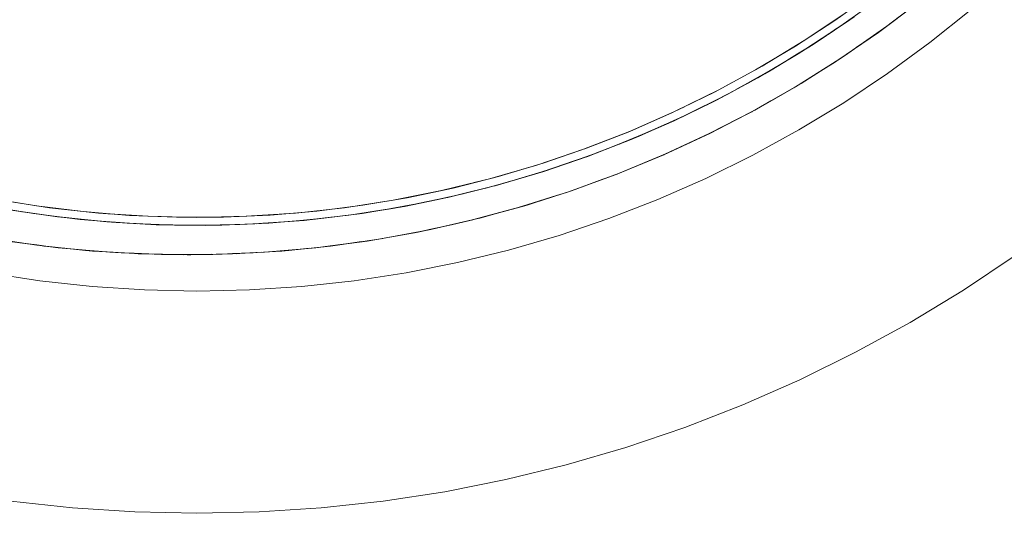
# Model space of a CAD drawing. Units: millimetres. Extents: x -3218 to 3168, y -3800 to 3800.
# Drawn here: x 1380 to 1769, y -564 to -369 of the extents above; entities that cross this region are included whole.
import ezdxf

# ---------------------------------------------------------------- set-up
doc = ezdxf.new("R2010")
doc.units = ezdxf.units.MM
doc.layers.add('None', color=7, linetype='Continuous', lineweight=5)

# ---------------------------------------------------------------- blocks, each defined once
blk = doc.blocks.new('Group')
at = {"layer": 'None', "color": 93, "linetype": 'Continuous', "lineweight": 5, "true_color": 0x66cc66, "transparency": 33554687}
for p, q in [((1724.6, -374.4), (1732.42, -369.06)), ((1729.43, -371.1), (1731.78, -369.52)), ((1721.87, -376.18), (1730.87, -370.16)), ((1721.87, -376.18), (1727.84, -372.19)), ((1723.05, -375.41), (1729.43, -371.1)), ((1723.05, -375.41), (1729.43, -371.1)), ((1724.74, -374.31), (1727.92, -372.14)), ((1705.41, -386.48), (1714.81, -380.77)), ((1708.67, -384.54), (1716.89, -379.42)), ((1712.49, -382.16), (1715.77, -380.15)), ((1736.28, -379.24), (1736.46, -379.12)), ((1705.41, -386.48), (1711.26, -382.93)), ((1706.83, -385.63), (1712.49, -382.16)), ((1706.83, -385.63), (1712.49, -382.16)), ((1708.81, -384.46), (1711.36, -382.87)), ((1692.73, -393.78), (1700.88, -389.17)), ((1688.36, -396.14), (1698.49, -390.59)), ((1690.17, -395.17), (1696.26, -391.78)), ((1690.17, -395.17), (1696.26, -391.78)), ((1692.87, -393.71), (1695.01, -392.5)), ((1719.62, -390.17), (1720.17, -389.82)), ((1670.29, -405.36), (1681.73, -399.72)), ((1672.9, -404.09), (1682.81, -399.14)), ((1672.9, -404.09), (1679.45, -400.82)), ((1676.28, -402.45), (1684.54, -398.2)), ((1679.45, -400.82), (1682.79, -399.15)), ((1682.79, -399.15), (1682.81, -399.14)), ((1701.67, -400.86), (1701.93, -400.72)), ((1676.42, -402.38), (1678.17, -401.48)), ((1651, -414.12), (1664.55, -408.16)), ((1655.41, -412.2), (1665.7, -407.6)), ((1659.43, -410.44), (1667.92, -406.52)), ((1662.03, -409.24), (1665.18, -407.83)), ((1665.18, -407.83), (1665.7, -407.6)), ((1655.41, -412.2), (1662.03, -409.24)), ((1655.41, -412.2), (1662.03, -409.24)), ((1659.58, -410.37), (1660.79, -409.82)), ((1629.14, -422.82), (1646.97, -415.88)), ((1641.85, -417.89), (1651.06, -414.1)), ((1643.73, -417.12), (1647.2, -415.74)), ((1647.2, -415.74), (1648.19, -415.35)), ((1637.45, -419.6), (1643.73, -417.12)), ((1637.45, -419.6), (1643.73, -417.12)), ((1642.02, -417.82), (1642.63, -417.57)), ((1611.14, -428.94), (1625.69, -424)), ((1624.4, -424.44), (1633.47, -421.15)), ((1624.56, -424.39), (1624.7, -424.33)), ((1641.71, -429.46), (1655.92, -423.58)), ((1607.09, -430.14), (1616.02, -427.31)), ((1634.05, -432.29), (1635.53, -431.75)), ((1641.16, -429.69), (1641.17, -429.68)), ((1589.15, -435.25), (1598.14, -432.8)), ((1570.62, -439.68), (1580.24, -437.5)), ((1574.2, -438.94), (1585.4, -436.2)), ((1615.39, -438.78), (1615.5, -438.75)), ((1551.74, -443.37), (1561.77, -441.53)), ((1555.41, -442.75), (1566.11, -440.63)), ((1405.15, -444.51), (1413.4, -445.75)), ((1405.28, -444.53), (1408.1, -444.95)), ((1405.37, -444.54), (1405.67, -444.59)), ((1405.97, -444.63), (1415.43, -446.01)), ((1405.97, -444.63), (1415.43, -446.01)), ((1421.94, -446.81), (1432.55, -447.98)), ((1421.94, -446.81), (1432.55, -447.98)), ((1422.77, -446.92), (1431.93, -447.92)), ((1422.92, -446.93), (1425.77, -447.25)), ((1424.09, -447.08), (1426.23, -447.3)), ((1426.23, -447.3), (1434.53, -448.14)), ((1515.74, -448.11), (1525.01, -447.2)), ((1517.78, -447.94), (1528.42, -446.77)), ((1534.17, -446.05), (1543.51, -444.74)), ((1536.82, -445.72), (1547.73, -444.04)), ((1441.03, -448.67), (1451.65, -449.37)), ((1441.03, -448.67), (1451.65, -449.37)), ((1441.22, -448.69), (1450.5, -449.32)), ((1441.38, -448.7), (1444.49, -448.91)), ((1443.1, -448.84), (1445.55, -448.98)), ((1459.88, -449.7), (1469.15, -449.95)), ((1461.39, -449.74), (1463.06, -449.79)), ((1478.49, -449.94), (1487.83, -449.81)), ((1479.62, -449.94), (1490.01, -449.71)), ((1481.47, -449.94), (1484.2, -449.86)), ((1481.71, -449.89), (1490.01, -449.71)), ((1497.09, -449.41), (1506.47, -448.89)), ((1498.71, -449.35), (1509.27, -448.65)), ((1500.49, -449.27), (1503.29, -449.07)), ((1501.06, -449.19), (1509.27, -448.65)), ((1575.58, -449.76), (1576.1, -449.64)), ((1554.86, -454), (1556.32, -453.75)), ((1416.18, -458.36), (1417.5, -458.53)), ((1516.04, -459.41), (1517.1, -459.31)), ((1535.84, -457.07), (1537.19, -456.89)), ((1455.94, -461.33), (1457.22, -461.39)), ((1495.96, -460.91), (1497.19, -460.85))]:
    blk.add_line(p, q, dxfattribs=at)
at = {"layer": 'None', "color": 7, "linetype": 'Continuous', "lineweight": 5, "transparency": 33554687, "flags": 128}
for points in [[(1392.34, -468.77), (1412.87, -471.93), (1433.51, -474.19), (1454.24, -475.55), (1475, -476), (1495.76, -475.55), (1516.49, -474.19), (1537.13, -471.93), (1557.66, -468.77), (1578.03, -464.72), (1598.2, -459.78), (1618.14, -453.97), (1637.8, -447.29), (1657.16, -439.77), (1676.17, -431.4), (1694.79, -422.22), (1713, -412.23), (1730.75, -401.45), (1748.02, -389.92), (1764.77, -377.64), (1780.97, -364.64), (1796.58, -350.94)], [(1401.38, -559.17), (1425.84, -561.85), (1450.4, -563.46), (1475, -564), (1499.6, -563.46), (1524.16, -561.85), (1548.62, -559.17), (1572.94, -555.43), (1597.07, -550.63), (1620.97, -544.78), (1644.6, -537.9), (1667.9, -529.99), (1690.83, -521.07), (1713.36, -511.16), (1735.43, -500.27), (1757, -488.44), (1778.04, -475.67), (1798.5, -462)]]:
    blk.add_lwpolyline(points, dxfattribs=at)
at = {"layer": 'None', "color": 93, "linetype": 'Continuous', "lineweight": 5, "true_color": 0x66cc66, "transparency": 33554687, "flags": 128}
for points in [[(1393.21, -455.13), (1411.63, -457.87), (1430.93, -459.93), (1450.25, -461.2), (1469.64, -461.66), (1489.1, -461.31), (1508.5, -460.17), (1527.76, -458.22), (1546.95, -455.48), (1566.86, -451.77), (1586, -447.35), (1604.66, -442.22), (1623.1, -436.31), (1641.7, -429.49), (1659.98, -421.89), (1677.55, -413.71), (1694.73, -404.82), (1711.62, -395.19), (1728.4, -384.66), (1744.4, -373.66), (1759.88, -362.04), (1774.87, -349.79), (1789.41, -336.87), (1803.43, -323.33)], [(1391.44, -442.22), (1410.38, -445.38), (1428.84, -447.67), (1447.39, -449.2), (1466.08, -449.95), (1484.77, -449.94), (1503.37, -449.15), (1521.91, -447.59), (1540.31, -445.28), (1558, -442.32), (1576.24, -438.51), (1594.26, -433.96), (1612.14, -428.64), (1629.39, -422.73), (1646.65, -416.02), (1663.69, -408.58), (1680.42, -400.43), (1696.81, -391.59), (1712.68, -382.16), (1728.29, -372), (1743.43, -361.23)], [(1392.82, -439.24), (1411.59, -442.34), (1429.93, -444.58), (1448.35, -446.07), (1466.91, -446.79), (1485.46, -446.74), (1503.93, -445.92), (1522.34, -444.35), (1540.58, -442.02), (1558.16, -439.05), (1576.26, -435.24), (1594.15, -430.68), (1611.9, -425.37), (1628.99, -419.49), (1646.14, -412.79), (1663.04, -405.37), (1679.64, -397.25), (1695.89, -388.44), (1711.65, -379.05), (1727.13, -368.94), (1742.15, -358.22)], [(1762.07, -360.25), (1764.01, -358.76), (1747.81, -371.18), (1752.82, -367.34), (1747.81, -371.18), (1746.25, -372.27), (1747.81, -371.18), (1731.08, -382.88), (1736.46, -379.12), (1731.08, -382.88), (1729.83, -383.68), (1731.08, -382.88), (1713.86, -393.84), (1720.17, -389.82)], [(1713.43, -377.89), (1715.1, -376.88), (1731.31, -366.04), (1735.95, -362.64)], [(1715.77, -380.15), (1718.64, -378.39), (1734.83, -367.46), (1731.78, -369.52)], [(1723.05, -375.41), (1731.78, -369.52), (1723.05, -375.41), (1731.78, -369.52)], [(1697.22, -387.65), (1698.43, -386.99), (1715.1, -376.88), (1720.29, -373.41)], [(1736.46, -379.12), (1744.4, -373.57), (1746.25, -372.27)], [(1723.05, -375.41), (1718.64, -378.39), (1701.98, -388.61), (1706.83, -385.63)], [(1735.67, -379.66), (1743.46, -374.33), (1743.92, -373.99)], [(1706.83, -385.63), (1715.77, -380.15), (1706.83, -385.63), (1715.77, -380.15)], [(1703.86, -383.7), (1698.43, -386.99), (1681.34, -396.37), (1686.64, -393.46)], [(1717.73, -391.35), (1727.49, -385.25), (1727.94, -384.95)], [(1720.17, -389.82), (1728.39, -384.59), (1729.83, -383.68)], [(1699.51, -389.98), (1701.98, -388.61), (1684.9, -398.1), (1690.17, -395.17)], [(1688.36, -396.14), (1688.44, -396.1), (1694.91, -392.55)], [(1690.17, -395.17), (1699.51, -389.98), (1690.17, -395.17), (1699.51, -389.98), (1696.26, -391.78)], [(1712.75, -394.48), (1713.86, -393.84), (1720.17, -389.82)], [(1663.54, -405.13), (1663.85, -404.99), (1681.34, -396.37), (1680.59, -396.74)], [(1712.75, -394.48), (1713.86, -393.84), (1696.17, -404.04), (1701.93, -400.72), (1696.17, -404.04), (1695.5, -404.39), (1696.17, -404.04), (1678.06, -413.45), (1681.01, -411.92)], [(1700.64, -401.45), (1711.04, -395.53), (1711.32, -395.35)], [(1701.93, -400.72), (1711.62, -395.13), (1712.75, -394.48)], [(1665.7, -407.6), (1667.42, -406.83), (1684.9, -398.1), (1682.81, -399.14)], [(1672.9, -404.09), (1682.81, -399.14), (1672.9, -404.09), (1679.45, -400.82)], [(1646.01, -412.84), (1663.85, -404.99), (1667.77, -403.06)], [(1648.19, -415.35), (1649.58, -414.8), (1667.42, -406.83), (1672.9, -404.09)], [(1670.29, -405.36), (1671.88, -404.58), (1678.06, -401.53)], [(1681.01, -411.92), (1694.74, -404.78), (1695.5, -404.39)], [(1655.41, -412.2), (1665.7, -407.6), (1655.41, -412.2)], [(1686.65, -409), (1694.39, -405.01), (1694.56, -404.91)], [(1655.41, -412.2), (1649.58, -414.8), (1631.41, -421.99), (1637.45, -419.6)], [(1651.05, -414.1), (1654.94, -412.39), (1660.66, -409.87)], [(1655.92, -423.58), (1659.56, -422.07), (1655.92, -423.58), (1659.56, -422.07), (1659.68, -422.01), (1659.56, -422.07), (1678.06, -413.45), (1677.9, -413.53), (1678.06, -413.45), (1681.01, -411.92)], [(1646.04, -412.83), (1646.01, -412.84), (1627.83, -419.91), (1628.38, -419.7)], [(1637.45, -419.6), (1648.19, -415.35), (1637.45, -419.6), (1648.19, -415.35)], [(1659.68, -422.01), (1659.99, -421.87), (1677.55, -413.69), (1677.9, -413.53)], [(1668.35, -417.99), (1677.12, -413.92), (1677.33, -413.81)], [(1603.35, -427.93), (1609.37, -426.18), (1627.83, -419.91), (1622.97, -421.56)], [(1632.98, -421.32), (1637.18, -419.69), (1642.48, -417.63)], [(1575.58, -449.76), (1582.32, -448.26), (1584.01, -447.81), (1582.32, -448.26), (1602.04, -442.98), (1595.77, -444.66), (1602.04, -442.98), (1603.22, -442.61), (1602.04, -442.98), (1621.51, -436.85), (1615.39, -438.78), (1621.51, -436.85), (1622.26, -436.58), (1621.51, -436.85), (1640.69, -429.88), (1634.05, -432.29), (1640.69, -429.88), (1641.17, -429.68), (1640.69, -429.88), (1659.56, -422.07), (1659.57, -422.07), (1659.68, -422.01)], [(1630.43, -422.33), (1631.41, -421.99), (1612.94, -428.38), (1617.06, -426.96)], [(1617.06, -426.96), (1630.43, -422.33), (1617.06, -426.96), (1630.43, -422.33)], [(1617.06, -426.96), (1619.53, -426.1), (1625.93, -423.88)], [(1617.06, -426.96), (1619.53, -426.1), (1625.93, -423.88)], [(1625.93, -423.88), (1628.91, -422.85), (1630.15, -422.42)], [(1630.15, -422.42), (1630.43, -422.33), (1630.15, -422.42), (1630.43, -422.33)], [(1642.38, -429.2), (1659.57, -422.07), (1659.77, -421.98)], [(1584.65, -433.1), (1590.66, -431.63), (1609.37, -426.18), (1610.53, -425.78)], [(1614.68, -427.73), (1619.51, -426.1), (1624.57, -424.38)], [(1565.67, -437.47), (1571.72, -436.27), (1590.66, -431.63), (1592.24, -431.17)], [(1612.61, -428.48), (1594.21, -433.96), (1575.68, -438.62), (1594.21, -433.96), (1612.94, -428.38), (1612.61, -428.48)], [(1592.84, -434.31), (1594.21, -433.96), (1612.61, -428.48), (1594.21, -433.96), (1597.82, -432.89), (1594.21, -433.96), (1575.68, -438.62), (1579.47, -437.67), (1575.68, -438.62), (1579.47, -437.67)], [(1592.72, -434.34), (1604.49, -430.91), (1601.78, -431.7), (1596.24, -433.32)], [(1597.82, -432.89), (1601.79, -431.71), (1607.96, -429.86)], [(1597.82, -432.89), (1601.79, -431.71), (1607.96, -429.86)], [(1607.96, -429.86), (1610.31, -429.16), (1611.62, -428.77)], [(1611.62, -428.77), (1612.61, -428.48), (1611.62, -428.77), (1612.61, -428.48)], [(1623.4, -436.2), (1623.72, -436.1), (1641.69, -429.49), (1641.69, -429.49)], [(1641.17, -429.68), (1641.67, -429.47), (1641.71, -429.46)], [(1547.4, -440.87), (1552.6, -440.07), (1571.72, -436.27), (1573.84, -435.75)], [(1569.76, -439.86), (1575.26, -438.73), (1594.21, -433.96), (1592.84, -434.31), (1594.21, -433.96), (1597.82, -432.89)], [(1579.47, -437.67), (1583.82, -436.58), (1589.57, -435.13)], [(1579.47, -437.67), (1583.82, -436.58), (1589.57, -435.13)], [(1589.57, -435.13), (1591.47, -434.66), (1592.84, -434.31)], [(1622.26, -436.58), (1623.07, -436.29), (1634.05, -432.29)], [(1377.25, -439.22), (1381.38, -440.2), (1400.58, -443.84), (1405.37, -444.54)], [(1555.19, -439.55), (1552.6, -440.07), (1533.33, -443.04), (1536.71, -442.51)], [(1575.68, -438.62), (1575.26, -438.73), (1556.12, -442.67), (1557.01, -442.49), (1569.76, -439.86), (1557.01, -442.49)], [(1569.76, -439.86), (1565.16, -440.81), (1560.64, -441.74), (1557.01, -442.49), (1560.64, -441.74), (1557.01, -442.49), (1569.76, -439.86)], [(1560.64, -441.74), (1565.16, -440.81), (1569.76, -439.86)], [(1577.9, -438.03), (1583.82, -436.58), (1585.4, -436.2)], [(1603.22, -442.61), (1604.61, -442.18), (1615.39, -438.78)], [(1605.09, -442.08), (1605.52, -441.96), (1615.8, -438.65)], [(1396.12, -443), (1400.58, -443.84), (1419.91, -446.66), (1424.09, -447.08)], [(1414.25, -442.66), (1416.67, -443.04), (1397.4, -440.07), (1404.11, -441.1)], [(1441.56, -445.52), (1436.05, -445.16), (1416.67, -443.04), (1422.57, -443.68)], [(1509.34, -445.46), (1513.95, -445.16), (1533.33, -443.04), (1528.35, -443.58)], [(1530.53, -446.51), (1536.83, -445.77), (1556.12, -442.67), (1550.66, -443.55)], [(1538.47, -445.51), (1541.38, -445.04), (1538.47, -445.51), (1550.66, -443.55), (1546.33, -444.25), (1541.38, -445.04)], [(1538.47, -445.51), (1550.66, -443.55), (1538.47, -445.51), (1541.38, -445.04)], [(1541.38, -445.04), (1546.33, -444.25), (1550.66, -443.55)], [(1559.02, -442.04), (1565.17, -440.81), (1566.11, -440.63)], [(1413.46, -445.76), (1403.32, -444.2), (1413.46, -445.76)], [(1405.37, -444.54), (1405.97, -444.63), (1405.37, -444.54)], [(1405.37, -444.54), (1415.43, -446.01), (1405.37, -444.54), (1415.43, -446.01)], [(1415.43, -446.01), (1419.91, -446.66), (1439.35, -448.63), (1443.1, -448.84)], [(1424.09, -447.08), (1426.23, -447.3), (1424.09, -447.08), (1434.53, -448.14)], [(1434.53, -448.14), (1424.09, -447.08), (1434.53, -448.14), (1426.23, -447.3)], [(1433.21, -444.85), (1436.05, -445.16), (1455.51, -446.43), (1452.16, -446.21)], [(1479.92, -446.75), (1475, -446.86), (1455.51, -446.43), (1460.77, -446.55)], [(1471.16, -446.77), (1475, -446.86), (1494.49, -446.43), (1490.24, -446.53)], [(1517.82, -444.73), (1513.95, -445.16), (1494.49, -446.43), (1498.88, -446.15)], [(1538.47, -445.51), (1536.83, -445.77), (1517.42, -448.04), (1519.5, -447.79)], [(1530.53, -446.51), (1519.5, -447.79), (1530.53, -446.51), (1519.5, -447.79), (1522.32, -447.47), (1519.5, -447.79), (1522.32, -447.47)], [(1520.24, -447.67), (1527.93, -446.83), (1528.42, -446.77)], [(1522.32, -447.47), (1527.9, -446.81), (1530.53, -446.51)], [(1522.32, -447.47), (1527.9, -446.81), (1530.53, -446.51)], [(1539.51, -445.3), (1546.35, -444.25), (1547.73, -444.04)], [(1584.01, -447.81), (1585.93, -447.3), (1595.77, -444.66)], [(1586.42, -447.24), (1586.84, -447.14), (1595.64, -444.7)], [(1434.53, -448.14), (1439.35, -448.63), (1458.86, -449.75), (1453.58, -449.45)], [(1436.1, -460.27), (1440.51, -460.66), (1445.03, -460.85), (1440.51, -460.66), (1460.9, -461.55), (1455.94, -461.33), (1460.9, -461.55), (1481.32, -461.55), (1485.01, -461.39), (1481.32, -461.55), (1501.71, -460.66), (1495.96, -460.91), (1501.71, -460.66), (1504.88, -460.38), (1501.71, -460.66), (1522.05, -458.88), (1516.04, -459.41), (1522.05, -458.88), (1524.72, -458.53), (1522.05, -458.88), (1542.29, -456.22), (1535.84, -457.07), (1542.29, -456.22), (1544.52, -455.82), (1542.29, -456.22), (1562.39, -452.68), (1554.86, -454), (1562.39, -452.68), (1564.57, -452.19), (1562.39, -452.68), (1582.32, -448.26), (1575.58, -449.76)], [(1443.1, -448.84), (1445.55, -448.98), (1443.1, -448.84), (1453.58, -449.45), (1443.1, -448.84), (1453.58, -449.45)], [(1445.55, -448.98), (1453.46, -449.44), (1453.58, -449.45), (1453.46, -449.44), (1445.55, -448.98), (1453.46, -449.44)], [(1481.47, -449.94), (1478.4, -450.03), (1458.86, -449.75), (1462.29, -449.8), (1464.92, -449.84)], [(1460.35, -449.72), (1470.78, -449.95), (1461.63, -449.75)], [(1462.29, -449.8), (1464.92, -449.84), (1462.29, -449.8), (1472.67, -449.95), (1462.29, -449.8), (1472.67, -449.95)], [(1464.92, -449.84), (1472.06, -449.94), (1472.67, -449.95), (1472.06, -449.94), (1464.92, -449.84)], [(1472.67, -449.95), (1478.4, -450.03), (1497.93, -449.46), (1500.49, -449.27)], [(1481.47, -449.94), (1484.2, -449.86), (1481.47, -449.94), (1491.94, -449.63), (1481.47, -449.94), (1491.94, -449.63)], [(1484.2, -449.86), (1490.73, -449.67), (1491.94, -449.63)], [(1484.2, -449.86), (1490.73, -449.67), (1491.94, -449.63)], [(1491.94, -449.63), (1497.93, -449.46), (1517.42, -448.04), (1511.28, -448.48)], [(1500.49, -449.27), (1503.29, -449.07), (1500.49, -449.27), (1511.28, -448.48), (1500.49, -449.27), (1511.28, -448.48)], [(1503.29, -449.07), (1509.39, -448.62), (1511.28, -448.48)], [(1503.29, -449.07), (1509.39, -448.62), (1511.28, -448.48)], [(1564.57, -452.19), (1566.8, -451.7), (1575.58, -449.76)], [(1567.43, -451.64), (1568, -451.53), (1578.21, -449.15)], [(1544.52, -455.82), (1546.9, -455.41), (1554.86, -454)], [(1547.93, -455.29), (1549.01, -455.13), (1560.46, -452.96)], [(1396.83, -455.67), (1399.94, -456.22), (1405.03, -456.89), (1399.94, -456.22), (1420.17, -458.88), (1416.18, -458.36), (1420.17, -458.88), (1425.13, -459.31), (1420.17, -458.88), (1440.51, -460.66), (1436.1, -460.27), (1437.35, -460.38)], [(1405.03, -456.89), (1411.61, -457.75), (1416.18, -458.36)], [(1413.05, -458.02), (1414.46, -458.22), (1422.77, -459.06)], [(1425.13, -459.31), (1430.91, -459.82), (1436.1, -460.27)], [(1509.89, -460.03), (1511.29, -459.93), (1519.45, -459.06)], [(1524.72, -458.53), (1527.71, -458.13), (1535.84, -457.07)], [(1529.18, -458.02), (1530.6, -457.87), (1540.06, -456.46)], [(1432.33, -460.03), (1433.72, -460.17), (1441.89, -460.65)], [(1445.03, -460.85), (1450.22, -461.08), (1455.94, -461.33)], [(1451.69, -461.23), (1453.12, -461.31), (1461.31, -461.46)], [(1471.11, -461.63), (1472.59, -461.66), (1480.92, -461.46)], [(1485.01, -461.39), (1489.06, -461.21), (1495.96, -460.91)], [(1490.53, -461.23), (1491.97, -461.2), (1500.33, -460.65)], [(1504.88, -460.38), (1508.45, -460.07), (1516.04, -459.41)]]:
    blk.add_lwpolyline(points, dxfattribs=at)

msp = doc.modelspace()

# ---------------------------------------------------------------- block references
at = {"layer": 'None', "color": 7, "transparency": 33554687}
msp.add_blockref('Group', (-25, 0), dxfattribs=at)

doc.saveas('drawing.dxf')
